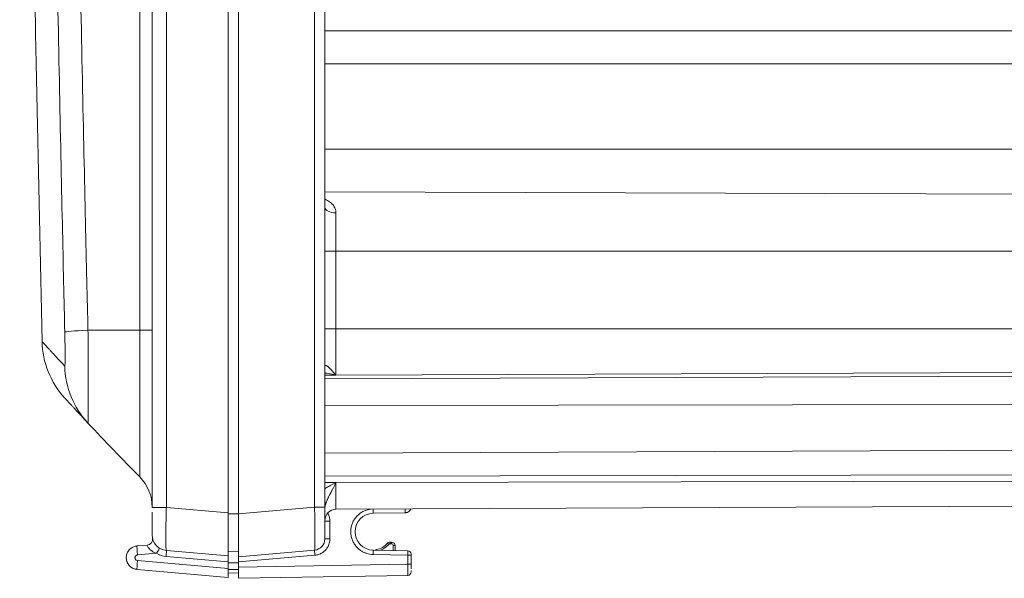
# Model space of a CAD drawing. Units: inches. Extents: x 0 to 102, y 2 to 64.
# Drawn here: x 75 to 80, y 28 to 31 of the extents above; entities that cross this region are included whole.
import ezdxf

# ---------------------------------------------------------------- set-up
doc = ezdxf.new("R2010")
doc.units = ezdxf.units.IN
doc.header["$LTSCALE"] = 3
doc.header["$MEASUREMENT"] = 0
doc.layers.add('Visible (ANSI)', color=7, linetype='Continuous', lineweight=18)
doc.layers.add('Visible Narrow (ANSI)', color=7, linetype='Continuous', lineweight=5)

msp = doc.modelspace()

# ---------------------------------------------------------------- linework, layer by layer
at = {"layer": 'Visible (ANSI)'}
for p, q in [((75.43743, 33.76309), (75.43743, 28.57874)), ((75.87743, 33.71281), (75.87743, 28.54743)), ((75.93743, 28.54218), (75.93743, 33.71067)), ((76.43743, 28.58074), (76.43743, 33.71988)), ((76.43743, 29.39439), (76.43743, 29.39439)), ((85.68913, 28.60818), (76.50215, 28.5681)), ((75.43743, 28.521), (75.43743, 28.55066)), ((75.43743, 28.521), (75.43743, 28.49201)), ((75.87743, 28.29838), (75.87743, 28.54743)), ((75.93743, 28.54218), (75.93743, 28.29313)), ((76.43743, 28.57381), (76.43743, 28.5738)), ((76.43743, 28.57381), (76.43743, 28.57381)), ((76.71742, 28.54497), (76.90304, 28.54821)), ((75.43743, 28.44495), (75.43743, 28.49201)), ((75.43743, 28.44495), (75.43743, 28.4301)), ((75.43743, 28.41935), (75.43743, 28.4301)), ((75.4078, 28.36053), (75.34969, 28.35545)), ((76.82428, 28.37813), (76.81533, 28.37813)), ((76.84428, 28.32909), (76.84428, 28.35813)), ((75.51959, 28.32969), (75.87743, 28.29838)), ((75.87743, 28.32313), (75.93743, 28.32523)), ((75.87743, 28.29838), (75.87743, 28.26336)), ((76.3781, 28.33169), (75.93743, 28.29313)), ((75.93743, 28.26307), (75.93743, 28.29313)), ((76.91778, 28.3278), (76.71742, 28.3313)), ((76.93743, 28.30281), (76.93743, 28.25024)), ((75.87743, 28.22542), (75.87743, 28.26336)), ((75.93743, 28.26307), (75.93743, 28.23312)), ((76.93743, 28.25024), (76.93743, 28.24145)), ((76.93743, 28.24145), (76.93743, 28.22263)), ((75.34968, 28.21956), (75.87743, 28.17338)), ((75.87743, 28.17338), (75.87743, 28.22542)), ((75.87743, 28.19813), (75.93743, 28.20023)), ((75.93743, 28.23312), (75.93743, 28.16813)), ((76.91778, 28.18525), (75.93743, 28.16813)), ((76.93743, 28.21406), (76.93743, 28.20771))]:
    msp.add_line(p, q, dxfattribs=at)
for centre, radius, start, end in [((581.14743, 40.99563), 506.4775, 178.7039957, 181.2960043), ((75.29937, 29.55163), 0.5, 181.296, 222.34514), ((86.6564, 39.9021), 15.86602, 223.067975, 224.630653), ((75.18743, 28.58005), 0.25, 0, 44.63065), ((76.50243, 28.5031), 0.065, 90.25, 180), ((75.52743, 28.41935), 0.09, 180, 265), ((75.40475, 28.3954), 0.035, 275, 11.04572), ((76.37243, 28.39645), 0.065, 275.0452, 359.99074), ((76.71928, 28.43813), 0.105, 279.2069, 320.20818), ((76.81533, 28.35813), 0.02, 90, 140.20818), ((76.82428, 28.35813), 0.02, 0, 90), ((76.73928, 28.31474), 0.02, 99.2069, 125.03567), ((76.91743, 28.30781), 0.02, 0.00017, 89), ((76.91743, 28.20524), 0.02, 271, 0)]:
    msp.add_arc(centre, radius, start, end, dxfattribs=at)
msp.add_ellipse((76.71928, 28.43813), major_axis=(0.05527, -0.09144), ratio=0.9999972, start_param=2.6153455, end_param=5.7220351, dxfattribs=at)
for points, knots in [([(75.06558, 29.06775), (75.05692, 29.07701), (75.04906, 29.08544), (75.04192, 29.09311), (75.03479, 29.10077), (75.02839, 29.10767), (75.02249, 29.11402), (75.0166, 29.12038), (75.01122, 29.12619), (75.00628, 29.13153), (75.00135, 29.13686), (74.99687, 29.14172), (74.99268, 29.14627), (74.98848, 29.15082), (74.98457, 29.15506), (74.98078, 29.15918), (74.97699, 29.1633), (74.97332, 29.1673), (74.96981, 29.17112), (74.9663, 29.17494), (74.96296, 29.17858), (74.95988, 29.18194), (74.95681, 29.18529), (74.954, 29.18836), (74.95153, 29.19106), (74.94906, 29.19375), (74.94693, 29.19608), (74.94505, 29.19814), (74.94316, 29.20021), (74.94153, 29.202), (74.94003, 29.20364), (74.93854, 29.20527), (74.93719, 29.20675), (74.93598, 29.20807), (74.93477, 29.2094), (74.93371, 29.21056), (74.93281, 29.21155), (74.93191, 29.21253), (74.93118, 29.21334), (74.93065, 29.21391), (74.93013, 29.21449), (74.92982, 29.21483), (74.92982, 29.21483)], [0, 0, 0, 0, 0.0714286, 0.0714286, 0.0714286, 0.1428571, 0.1428571, 0.1428571, 0.2142857, 0.2142857, 0.2142857, 0.2857143, 0.2857143, 0.2857143, 0.3571429, 0.3571429, 0.3571429, 0.4285714, 0.4285714, 0.4285714, 0.5, 0.5, 0.5, 0.5714286, 0.5714286, 0.5714286, 0.6428571, 0.6428571, 0.6428571, 0.7142857, 0.7142857, 0.7142857, 0.7857143, 0.7857143, 0.7857143, 0.8571429, 0.8571429, 0.8571429, 0.9285714, 0.9285714, 0.9285714, 1, 1, 1, 1]), ([(76.43743, 28.39644), (76.43743, 28.39644), (76.43743, 28.39671), (76.43743, 28.39724), (76.43743, 28.39851), (76.43743, 28.40123), (76.43743, 28.40542), (76.43743, 28.40773), (76.43743, 28.41045), (76.43743, 28.4136), (76.43743, 28.41859), (76.43743, 28.42464), (76.43743, 28.43159), (76.43743, 28.43689), (76.43743, 28.44271), (76.43743, 28.44901), (76.43743, 28.4562), (76.43743, 28.46402), (76.43743, 28.47237), (76.43743, 28.48095), (76.43743, 28.49009), (76.43743, 28.4996), (76.43743, 28.50746), (76.43743, 28.51558), (76.43743, 28.52382), (76.43743, 28.53544), (76.43743, 28.54732), (76.43743, 28.55957), (76.43743, 28.5665), (76.43743, 28.57355), (76.43743, 28.58074)], [0, 0, 0, 0, 0.05928567, 0.05928567, 0.05928567, 0.2, 0.2, 0.2, 0.27731752, 0.27731752, 0.27731752, 0.4, 0.4, 0.4, 0.4934339, 0.4934339, 0.4934339, 0.6, 0.6, 0.6, 0.7094633, 0.7094633, 0.7094633, 0.8, 0.8, 0.8, 0.92772218, 0.92772218, 0.92772218, 1, 1, 1, 1]), ([(76.90304, 28.54821), (76.90334, 28.54821), (76.90363, 28.54822), (76.90392, 28.54823), (76.90406, 28.54824), (76.90419, 28.54825), (76.90433, 28.54825)], [0, 0, 0, 0, 0.019683774, 0.019683774, 0.019683774, 0.028663325, 0.028663325, 0.028663325, 0.028663325]), ([(76.90837, 28.54871), (76.91042, 28.54906), (76.91248, 28.54961), (76.91453, 28.55036), (76.91465, 28.5504), (76.91476, 28.55044), (76.91487, 28.55049)], [0.11723203, 0.11723203, 0.11723203, 0.11723203, 0.25, 0.25, 0.25, 0.25726138, 0.25726138, 0.25726138, 0.25726138]), ([(76.93328, 28.56668), (76.93148, 28.56332), (76.92911, 28.56022), (76.9236, 28.55508), (76.92043, 28.55296), (76.91633, 28.55107), (76.91561, 28.55077), (76.91487, 28.55049)], [0, 0, 0, 0, 0.028998232, 0.028998232, 0.057366155, 0.057366155, 0.063371239, 0.063371239, 0.063371239, 0.063371239]), ([(76.93338, 28.56687), (76.93161, 28.5635), (76.92925, 28.56039), (76.92378, 28.55521), (76.92062, 28.55307), (76.91672, 28.55124), (76.91619, 28.55101), (76.91565, 28.55079)], [0, 0, 0, 0, 0.029010756, 0.029010756, 0.057381181, 0.057381181, 0.061800523, 0.061800523, 0.061800523, 0.061800523]), ([(76.92424, 28.55583), (76.92237, 28.55434), (76.9201, 28.55287), (76.91761, 28.55166), (76.91738, 28.55155)], [0.62377839, 0.62377839, 0.62377839, 0.62377839, 0.75, 0.76277311, 0.76277311, 0.76277311, 0.76277311]), ([(76.93484, 28.56999), (76.93351, 28.56672), (76.93127, 28.56291), (76.92819, 28.5595), (76.92768, 28.55896)], [0.28793143, 0.28793143, 0.28793143, 0.28793143, 0.5, 0.54061363, 0.54061363, 0.54061363, 0.54061363]), ([(76.93328, 28.56668), (76.93355, 28.56718), (76.93381, 28.56769), (76.93406, 28.56822), (76.93434, 28.56879), (76.9346, 28.56939), (76.93484, 28.56999)], [0.720760399, 0.720760399, 0.720760399, 0.720760399, 0.75, 0.75, 0.75, 0.782435233, 0.782435233, 0.782435233, 0.782435233]), ([(75.28838, 28.27618), (75.28717, 28.2834), (75.28713, 28.29091), (75.2894, 28.30531), (75.29172, 28.31238), (75.29838, 28.32527), (75.3028, 28.33123), (75.31316, 28.34136), (75.31923, 28.34563), (75.3321, 28.35191), (75.33903, 28.35403), (75.34604, 28.35503)], [0, 0, 0, 0, 0.05575715, 0.05575715, 0.11107778, 0.11107778, 0.16626199, 0.16626199, 0.22144434, 0.22144434, 0.27537879, 0.27537879, 0.27537879, 0.27537879]), ([(75.31096, 28.33904), (75.31099, 28.33906), (75.31101, 28.33908), (75.31283, 28.34065), (75.3147, 28.34211), (75.31665, 28.34346)], [0.056243281, 0.056243281, 0.056243281, 0.056243281, 0.056500253, 0.056500253, 0.074549543, 0.074549543, 0.074549543, 0.074549543]), ([(76.93743, 28.30781), (76.93743, 28.30781), (76.93743, 28.30765), (76.93743, 28.30731), (76.93743, 28.30729), (76.93743, 28.30727), (76.93743, 28.30725), (76.93743, 28.30688), (76.93743, 28.30632), (76.93743, 28.30562), (76.93743, 28.30558), (76.93743, 28.30555), (76.93743, 28.30551), (76.93743, 28.3048), (76.93743, 28.30395), (76.93743, 28.30294), (76.93743, 28.3029), (76.93743, 28.30285), (76.93743, 28.30281)], [0.00000016, 0.00000016, 0.00000016, 0.00000016, 0.31700494, 0.31700494, 0.31700494, 0.33333333, 0.33333333, 0.33333333, 0.65101477, 0.65101477, 0.65101477, 0.66666667, 0.66666667, 0.66666667, 0.98604644, 0.98604644, 0.98604644, 0.99999986, 0.99999986, 0.99999986, 0.99999986]), ([(75.28838, 28.27618), (75.28852, 28.27536), (75.28867, 28.27453), (75.28884, 28.2737), (75.28979, 28.2691), (75.29125, 28.26447), (75.29327, 28.25991)], [0.656091149, 0.656091149, 0.656091149, 0.656091149, 0.667387074, 0.667387074, 0.667387074, 0.730164484, 0.730164484, 0.730164484, 0.730164484]), ([(75.29764, 28.25162), (75.29876, 28.24979), (75.29999, 28.24799), (75.30133, 28.24624), (75.30525, 28.24109), (75.31006, 28.23631), (75.31569, 28.23224)], [0.76890231, 0.76890231, 0.76890231, 0.76890231, 0.79506538, 0.79506538, 0.79506538, 0.87200183, 0.87200183, 0.87200183, 0.87200183]), ([(75.34969, 28.21955), (75.34232, 28.2202), (75.33496, 28.22208), (75.32379, 28.227), (75.31958, 28.22942), (75.31569, 28.23224)], [0, 0, 0, 0, 0.056380657, 0.056380657, 0.09298839, 0.09298839, 0.09298839, 0.09298839]), ([(75.34585, 28.22), (75.33859, 28.22105), (75.33142, 28.22332), (75.32178, 28.22819), (75.3188, 28.23), (75.31597, 28.23202)], [0, 0, 0, 0, 0.055860441, 0.055860441, 0.08229786, 0.08229786, 0.08229786, 0.08229786])]:
    msp.add_open_spline(points, degree=3, knots=knots, dxfattribs=at)
for points in [[(76.90624, 28.54841), (76.90519, 28.54829), (76.90412, 28.54822), (76.90304, 28.54821)], [(76.90837, 28.54871), (76.90704, 28.54848), (76.90568, 28.54833), (76.90433, 28.54825)], [(76.93484, 28.56999), (76.93354, 28.56678), (76.9317, 28.56364), (76.92929, 28.56076)], [(75.34969, 28.35545), (75.34849, 28.35534), (75.34727, 28.3552), (75.34604, 28.35503)], [(75.28959, 28.30449), (75.29041, 28.30769), (75.29146, 28.31083), (75.29273, 28.31386)], [(75.29359, 28.25919), (75.29252, 28.26153), (75.29158, 28.26394), (75.29078, 28.2664)], [(75.29764, 28.25162), (75.29599, 28.25428), (75.29453, 28.25706), (75.29327, 28.25992)], [(75.30861, 28.2381), (75.30667, 28.23995), (75.30483, 28.24192), (75.30312, 28.24398)]]:
    msp.add_open_spline(points, degree=3, dxfattribs=at)
at = {"layer": 'Visible Narrow (ANSI)'}
for p, q in [((75.36535, 29.60613), (75.36535, 33.76561)), ((75.51959, 33.72531), (75.51959, 28.57874)), ((76.3781, 28.58074), (76.3781, 33.71837)), ((85.68913, 31.34118), (76.43743, 31.34041)), ((85.68913, 31.14995), (76.43743, 31.14995)), ((85.68913, 30.65599), (76.43743, 30.65599)), ((85.68913, 30.37563), (76.43743, 30.40751)), ((76.50215, 30.06337), (76.50215, 30.28551)), ((76.43743, 30.06337), (76.50215, 30.06337)), ((85.68913, 30.06337), (76.50215, 30.06337)), ((76.50215, 30.06337), (76.50215, 29.61356)), ((75.36535, 29.60613), (75.06558, 29.60613)), ((75.43743, 29.60613), (75.36535, 29.60613)), ((75.36535, 29.60613), (75.36535, 28.75569)), ((76.43743, 29.61356), (76.50215, 29.61356)), ((76.50215, 29.34538), (76.50215, 29.61356)), ((85.68913, 29.61356), (76.50215, 29.61356)), ((85.68913, 29.37977), (76.50204, 29.34538)), ((75.06729, 29.34036), (75.06729, 29.34036)), ((85.68913, 29.35856), (76.43743, 29.3236)), ((76.502, 29.34538), (76.43743, 29.34494)), ((76.45396, 29.35563), (76.45395, 29.35563)), ((79.24049, 29.35563), (79.2404, 29.35563)), ((85.68913, 29.18416), (76.43743, 29.16903)), ((85.68913, 28.93154), (76.43743, 28.89411)), ((85.68913, 28.7799), (76.43743, 28.75971)), ((76.43743, 28.72272), (76.50197, 28.7225)), ((85.68913, 28.74316), (76.50202, 28.7225)), ((76.50215, 28.5681), (76.50215, 28.7225)), ((75.51959, 28.57874), (75.87743, 28.54743)), ((76.3781, 28.58074), (75.93743, 28.54218)), ((76.43743, 28.58074), (76.3781, 28.58074)), ((75.87743, 28.54218), (75.93743, 28.54218)), ((76.43743, 28.49874), (76.46691, 28.49874)), ((76.46691, 28.49874), (76.46691, 28.39644)), ((76.43743, 28.39644), (76.46691, 28.39644)), ((76.79996, 28.37093), (76.80764, 28.36453)), ((76.81533, 28.37813), (76.81533, 28.36813)), ((76.82428, 28.36813), (76.81533, 28.36813)), ((76.82428, 28.37813), (76.82428, 28.36813)), ((76.83428, 28.32926), (76.83428, 28.35813)), ((76.84428, 28.35813), (76.83428, 28.35813)), ((75.46251, 28.31328), (75.35241, 28.30365)), ((75.87743, 28.26336), (75.51776, 28.29482)), ((76.38019, 28.3018), (75.93743, 28.26307)), ((76.91778, 28.30281), (76.71742, 28.30631)), ((76.73608, 28.33449), (76.73665, 28.33097)), ((76.91778, 28.30281), (76.91778, 28.25024)), ((76.91778, 28.30281), (76.93743, 28.30281)), ((75.35241, 28.27136), (75.87743, 28.22542)), ((75.87743, 28.25811), (75.93743, 28.25811)), ((76.91778, 28.25024), (75.93743, 28.23312)), ((75.87743, 28.22017), (75.93743, 28.22017))]:
    msp.add_line(p, q, dxfattribs=at)
for centre, radius, start, end in [((76.71928, 28.43813), 0.115, 290.70157, 320.20818), ((76.82428, 28.35813), 0.01, 0, 90)]:
    msp.add_arc(centre, radius, start, end, dxfattribs=at)
for centre, major_axis, ratio, start_param, end_param in [((76.50243, 30.31866), (-0.065, 0), 0.510024, 0, 1.566433), ((75.43085, 29.60613), (-0.49987, -0.01154), 0.0246854, 5.5312224, 6.2602772), ((75.43085, 29.40918), (-0.36527, -0.34143), 0.9994289, 5.5541305, 6.2831853), ((75.52743, 28.57874), (-0.09, 0), 0.00001, 6.2818419, 7.7666952), ((76.71698, 28.56996), (0.00044, -0.025), 0.0174497, 0, 1.5334664), ((76.90261, 28.5732), (0.00044, -0.025), 0.0174497, 0, 1.4358526), ((75.35423, 28.30365), (-0.00453, 0.0518), 0.0347669, 0, 1.5677531), ((75.46129, 28.31328), (0.01852, 0.0297), 0.0295834, 4.7308607, 6.2831657), ((75.52865, 28.41948), (0.00001, -0.12513), 0.9993908, 5.7258316, 6.195877), ((75.51654, 28.29482), (0.00305, 0.03487), 0.0347669, 4.7154299, 6.2831853), ((76.38071, 28.3018), (-0.00261, 0.02989), 0.017386, 0, 1.5692753), ((76.71698, 28.30631), (0.00044, 0.025), 0.0174497, 4.7126909, 6.2831853), ((75.35423, 28.27136), (-0.00453, -0.0518), 0.0347669, 4.7154307, 6.283155), ((76.91743, 28.25024), (0.02, 0), 0.00001, 4.4442695, 5.7816291)]:
    msp.add_ellipse(centre, major_axis=major_axis, ratio=ratio, start_param=start_param, end_param=end_param, dxfattribs=at)
for points, knots in [([(74.93111, 52.39639), (74.91989, 51.91052), (74.91003, 51.45263), (74.90126, 51.02081), (74.8925, 50.589), (74.88482, 50.18326), (74.878, 49.8008), (74.87118, 49.41834), (74.86522, 49.05917), (74.85987, 48.71735), (74.85453, 48.37553), (74.8498, 48.05106), (74.84547, 47.73348), (74.84113, 47.41589), (74.83719, 47.1052), (74.83354, 46.79377), (74.82988, 46.48235), (74.82651, 46.1702), (74.82345, 45.85953), (74.82039, 45.54885), (74.81764, 45.23964), (74.81521, 44.93542), (74.81279, 44.63119), (74.81068, 44.33195), (74.80886, 44.03637), (74.80704, 43.74079), (74.8055, 43.44889), (74.80423, 43.15825), (74.80296, 42.86761), (74.80195, 42.57824), (74.80119, 42.289), (74.80043, 41.99976), (74.79993, 41.71066), (74.79968, 41.42137), (74.79943, 41.13208), (74.79943, 40.8426), (74.79969, 40.55345), (74.79995, 40.26429), (74.80046, 39.97545), (74.80123, 39.68663), (74.802, 39.39782), (74.80301, 39.10903), (74.8043, 38.81714), (74.80559, 38.52525), (74.80715, 38.23027), (74.80901, 37.93079), (74.81087, 37.63131), (74.81303, 37.32734), (74.81549, 37.02113), (74.81796, 36.71493), (74.82072, 36.4065), (74.82377, 36.09894), (74.82682, 35.79139), (74.83014, 35.48471), (74.83393, 35.16431), (74.83771, 34.8439), (74.84197, 34.50977), (74.84685, 34.15727), (74.85173, 33.80478), (74.85726, 33.43392), (74.86307, 33.07177), (74.86888, 32.70962), (74.87496, 32.35617), (74.88113, 32.01678), (74.8873, 31.67738), (74.89357, 31.35203), (74.89966, 31.04991), (74.90574, 30.74778), (74.91164, 30.46888), (74.91697, 30.22477), (74.92229, 29.98066), (74.92703, 29.77135), (74.93111, 29.59488)], [0, 0, 0, 0, 0.0416667, 0.0416667, 0.0416667, 0.0833333, 0.0833333, 0.0833333, 0.125, 0.125, 0.125, 0.1666667, 0.1666667, 0.1666667, 0.2083333, 0.2083333, 0.2083333, 0.25, 0.25, 0.25, 0.2916667, 0.2916667, 0.2916667, 0.3333333, 0.3333333, 0.3333333, 0.375, 0.375, 0.375, 0.4166667, 0.4166667, 0.4166667, 0.4583333, 0.4583333, 0.4583333, 0.5, 0.5, 0.5, 0.5416667, 0.5416667, 0.5416667, 0.5833333, 0.5833333, 0.5833333, 0.625, 0.625, 0.625, 0.6666667, 0.6666667, 0.6666667, 0.7083333, 0.7083333, 0.7083333, 0.75, 0.75, 0.75, 0.7916667, 0.7916667, 0.7916667, 0.8333333, 0.8333333, 0.8333333, 0.875, 0.875, 0.875, 0.9166667, 0.9166667, 0.9166667, 0.9583333, 0.9583333, 0.9583333, 1, 1, 1, 1]), ([(75.06558, 52.38513), (75.05404, 51.90117), (75.04384, 51.44268), (75.03479, 51.01091), (75.02574, 50.57914), (75.01783, 50.17408), (75.0108, 49.79211), (75.00377, 49.41013), (74.99761, 49.05124), (74.9921, 48.70973), (74.98658, 48.36822), (74.98171, 48.04409), (74.97724, 47.72683), (74.97277, 47.40956), (74.9687, 47.09917), (74.96493, 46.78805), (74.96116, 46.47693), (74.95768, 46.16509), (74.95453, 45.85472), (74.95137, 45.54435), (74.94853, 45.23546), (74.94603, 44.93153), (74.94353, 44.6276), (74.94135, 44.32865), (74.93947, 44.03337), (74.9376, 43.73808), (74.93601, 43.44646), (74.9347, 43.15611), (74.93339, 42.86576), (74.93235, 42.57667), (74.93156, 42.28772), (74.93078, 41.99877), (74.93026, 41.70996), (74.93001, 41.42095), (74.92975, 41.13195), (74.92975, 40.84275), (74.93002, 40.55388), (74.93029, 40.26501), (74.93082, 39.97645), (74.93161, 39.68793), (74.9324, 39.3994), (74.93345, 39.11089), (74.93477, 38.81929), (74.9361, 38.52769), (74.93771, 38.233), (74.93963, 37.93382), (74.94155, 37.63463), (74.94377, 37.33096), (74.94632, 37.02506), (74.94886, 36.71916), (74.95172, 36.41103), (74.95486, 36.10378), (74.958, 35.79653), (74.96143, 35.49015), (74.96533, 35.17006), (74.96924, 34.84998), (74.97362, 34.51617), (74.97866, 34.16402), (74.9837, 33.81188), (74.98941, 33.44139), (74.9954, 33.07959), (75.00139, 32.71779), (75.00766, 32.36469), (75.01402, 32.02564), (75.02039, 31.6866), (75.02686, 31.36162), (75.03314, 31.05973), (75.03941, 30.75783), (75.04551, 30.47902), (75.05099, 30.2354), (75.05647, 29.99179), (75.06135, 29.78339), (75.06558, 29.60613)], [0, 0, 0, 0, 0.04166667, 0.04166667, 0.04166667, 0.08333333, 0.08333333, 0.08333333, 0.125, 0.125, 0.125, 0.16666667, 0.16666667, 0.16666667, 0.20833333, 0.20833333, 0.20833333, 0.25, 0.25, 0.25, 0.29166667, 0.29166667, 0.29166667, 0.33333333, 0.33333333, 0.33333333, 0.375, 0.375, 0.375, 0.41666667, 0.41666667, 0.41666667, 0.45833333, 0.45833333, 0.45833333, 0.5, 0.5, 0.5, 0.54166667, 0.54166667, 0.54166667, 0.58333333, 0.58333333, 0.58333333, 0.625, 0.625, 0.625, 0.66666667, 0.66666667, 0.66666667, 0.70833333, 0.70833333, 0.70833333, 0.75, 0.75, 0.75, 0.79166667, 0.79166667, 0.79166667, 0.83333333, 0.83333333, 0.83333333, 0.875, 0.875, 0.875, 0.91666667, 0.91666667, 0.91666667, 0.95833333, 0.95833333, 0.95833333, 1, 1, 1, 1]), ([(76.43743, 30.36553), (76.43816, 30.36522), (76.43888, 30.3649), (76.43961, 30.36458), (76.444, 30.36261), (76.44841, 30.36044), (76.45271, 30.35805), (76.457, 30.35567), (76.46118, 30.35306), (76.46511, 30.35028), (76.46904, 30.34751), (76.47272, 30.34455), (76.47608, 30.34146), (76.47944, 30.33837), (76.48248, 30.33515), (76.4852, 30.33182), (76.48791, 30.32849), (76.4903, 30.32504), (76.49237, 30.32148), (76.49445, 30.31792), (76.4962, 30.31425), (76.49763, 30.31044), (76.49907, 30.30663), (76.50018, 30.30269), (76.50095, 30.29854), (76.50172, 30.29439), (76.50215, 30.29005), (76.50215, 30.28551)], [0.37189055, 0.37189055, 0.37189055, 0.37189055, 0.38461538, 0.38461538, 0.38461538, 0.46153846, 0.46153846, 0.46153846, 0.53846154, 0.53846154, 0.53846154, 0.61538462, 0.61538462, 0.61538462, 0.69230769, 0.69230769, 0.69230769, 0.76923077, 0.76923077, 0.76923077, 0.84615385, 0.84615385, 0.84615385, 0.92307692, 0.92307692, 0.92307692, 1, 1, 1, 1]), ([(75.06558, 29.60613), (75.06604, 29.55229), (75.06647, 29.49927), (75.06675, 29.44885), (75.06703, 29.39842), (75.06727, 29.35061), (75.0674, 29.30867), (75.06754, 29.26674), (75.06752, 29.23064), (75.06753, 29.2011), (75.06754, 29.17157), (75.06738, 29.14847), (75.06725, 29.12947), (75.06711, 29.11046), (75.06696, 29.09552), (75.06663, 29.08468), (75.0663, 29.07384), (75.066, 29.06729), (75.06558, 29.06775)], [0, 0, 0, 0, 0.16666667, 0.16666667, 0.16666667, 0.33333333, 0.33333333, 0.33333333, 0.5, 0.5, 0.5, 0.66666667, 0.66666667, 0.66666667, 0.83333333, 0.83333333, 0.83333333, 1, 1, 1, 1]), ([(74.93111, 29.59488), (74.93157, 29.57461), (74.93195, 29.55551), (74.93224, 29.53706), (74.93254, 29.51862), (74.93275, 29.50084), (74.93288, 29.4853), (74.933, 29.46977), (74.93303, 29.45649), (74.933, 29.44562), (74.93297, 29.43475), (74.93287, 29.4263), (74.93273, 29.41938), (74.93258, 29.41246), (74.93239, 29.40707), (74.93213, 29.40327), (74.93186, 29.39948), (74.93153, 29.39728), (74.93111, 29.39773)], [0, 0, 0, 0, 0.1666667, 0.1666667, 0.1666667, 0.3333333, 0.3333333, 0.3333333, 0.5, 0.5, 0.5, 0.6666667, 0.6666667, 0.6666667, 0.8333333, 0.8333333, 0.8333333, 1, 1, 1, 1]), ([(74.93111, 29.39773), (74.9227, 29.40673), (74.91509, 29.41489), (74.90818, 29.42231), (74.90127, 29.42974), (74.89506, 29.43643), (74.88934, 29.44259), (74.88362, 29.44875), (74.87841, 29.45439), (74.87363, 29.45956), (74.86885, 29.46473), (74.8645, 29.46944), (74.86043, 29.47385), (74.85637, 29.47826), (74.85258, 29.48238), (74.8489, 29.48637), (74.84522, 29.49036), (74.84167, 29.49424), (74.83826, 29.49794), (74.83486, 29.50165), (74.83162, 29.50518), (74.82864, 29.50843), (74.82566, 29.51168), (74.82294, 29.51466), (74.82055, 29.51727), (74.81815, 29.51989), (74.81609, 29.52214), (74.81426, 29.52414), (74.81244, 29.52614), (74.81085, 29.52788), (74.8094, 29.52947), (74.80795, 29.53105), (74.80664, 29.53249), (74.80547, 29.53377), (74.8043, 29.53505), (74.80327, 29.53618), (74.8024, 29.53714), (74.80153, 29.53809), (74.80082, 29.53887), (74.80031, 29.53943), (74.7998, 29.53999), (74.7995, 29.54032), (74.7995, 29.54032)], [0, 0, 0, 0, 0.0714286, 0.0714286, 0.0714286, 0.1428571, 0.1428571, 0.1428571, 0.2142857, 0.2142857, 0.2142857, 0.2857143, 0.2857143, 0.2857143, 0.3571429, 0.3571429, 0.3571429, 0.4285714, 0.4285714, 0.4285714, 0.5, 0.5, 0.5, 0.5714286, 0.5714286, 0.5714286, 0.6428571, 0.6428571, 0.6428571, 0.7142857, 0.7142857, 0.7142857, 0.7857143, 0.7857143, 0.7857143, 0.8571429, 0.8571429, 0.8571429, 0.9285714, 0.9285714, 0.9285714, 1, 1, 1, 1]), ([(76.43743, 29.39439), (76.43743, 29.39489), (76.43745, 29.39539), (76.4375, 29.39586), (76.43755, 29.39649), (76.43765, 29.39709), (76.4378, 29.39764), (76.43792, 29.3981), (76.43808, 29.39853), (76.43827, 29.39891), (76.43848, 29.39934), (76.43873, 29.39972), (76.43903, 29.40004), (76.43933, 29.40037), (76.43969, 29.40064), (76.44009, 29.40084), (76.44045, 29.40102), (76.44084, 29.40115), (76.44128, 29.40122), (76.44182, 29.4013), (76.44242, 29.4013), (76.44308, 29.40121), (76.44355, 29.40114), (76.44405, 29.40102), (76.44458, 29.40086), (76.44539, 29.40061), (76.44627, 29.40026), (76.44721, 29.39978), (76.44775, 29.39951), (76.44831, 29.39921), (76.44889, 29.39886), (76.44999, 29.39822), (76.45116, 29.39744), (76.45241, 29.39653), (76.45298, 29.39612), (76.45356, 29.39568), (76.45415, 29.39522), (76.45557, 29.39412), (76.45706, 29.39287), (76.45865, 29.39147), (76.45921, 29.39098), (76.45979, 29.39046), (76.46037, 29.38993), (76.46215, 29.38831), (76.46403, 29.38651), (76.46601, 29.38455), (76.46654, 29.38404), (76.46706, 29.38351), (76.4676, 29.38298), (76.46976, 29.3808), (76.47203, 29.37845), (76.47437, 29.37597), (76.4748, 29.37552), (76.47524, 29.37505), (76.47568, 29.37459), (76.47819, 29.37191), (76.48077, 29.36909), (76.48341, 29.36621), (76.48371, 29.36588), (76.48402, 29.36554), (76.48433, 29.36521), (76.48713, 29.36215), (76.49, 29.35902), (76.49279, 29.35586), (76.49295, 29.35568), (76.4931, 29.35551), (76.49325, 29.35534), (76.49619, 29.35201), (76.49903, 29.34866), (76.502, 29.34538)], [0.00002771, 0.00002771, 0.00002771, 0.00002771, 0.03562641, 0.03562641, 0.03562641, 0.08333333, 0.08333333, 0.08333333, 0.1231251, 0.1231251, 0.1231251, 0.16666667, 0.16666667, 0.16666667, 0.2108897, 0.2108897, 0.2108897, 0.25, 0.25, 0.25, 0.29861236, 0.29861236, 0.29861236, 0.33333333, 0.33333333, 0.33333333, 0.38627811, 0.38627811, 0.38627811, 0.41666667, 0.41666667, 0.41666667, 0.47395748, 0.47395748, 0.47395748, 0.5, 0.5, 0.5, 0.56154082, 0.56154082, 0.56154082, 0.58333333, 0.58333333, 0.58333333, 0.64930747, 0.64930747, 0.64930747, 0.66666667, 0.66666667, 0.66666667, 0.73701647, 0.73701647, 0.73701647, 0.75, 0.75, 0.75, 0.82469752, 0.82469752, 0.82469752, 0.83333333, 0.83333333, 0.83333333, 0.91234286, 0.91234286, 0.91234286, 0.91666667, 0.91666667, 0.91666667, 1, 1, 1, 1]), ([(76.43743, 29.35777), (76.44127, 29.35737), (76.44525, 29.35689), (76.44933, 29.35631), (76.45493, 29.35553), (76.46072, 29.35458), (76.46659, 29.3535), (76.47247, 29.35243), (76.47843, 29.35122), (76.4844, 29.34985), (76.49037, 29.34847), (76.49635, 29.3469), (76.502, 29.34538)], [0.68927087, 0.68927087, 0.68927087, 0.68927087, 0.75, 0.75, 0.75, 0.83333333, 0.83333333, 0.83333333, 0.91666667, 0.91666667, 0.91666667, 1, 1, 1, 1]), ([(76.50197, 28.7225), (76.49885, 28.71651), (76.49599, 28.71071), (76.49317, 28.7052), (76.49303, 28.70494), (76.4929, 28.70468), (76.49277, 28.70443), (76.49008, 28.69919), (76.48744, 28.69421), (76.48493, 28.68943), (76.48469, 28.68896), (76.48444, 28.6885), (76.4842, 28.68803), (76.48183, 28.68352), (76.47959, 28.6792), (76.47743, 28.67505), (76.4771, 28.67441), (76.47677, 28.67378), (76.47644, 28.67315), (76.47442, 28.66927), (76.47249, 28.66555), (76.47065, 28.66197), (76.47025, 28.66119), (76.46985, 28.66042), (76.46946, 28.65966), (76.46775, 28.65633), (76.46612, 28.65313), (76.46456, 28.65003), (76.46411, 28.64914), (76.46367, 28.64826), (76.46323, 28.6474), (76.4618, 28.64453), (76.46042, 28.64175), (76.4591, 28.63905), (76.45862, 28.63807), (76.45815, 28.6371), (76.45769, 28.63614), (76.45649, 28.63365), (76.45535, 28.63124), (76.45426, 28.62889), (76.45376, 28.62783), (76.45328, 28.62679), (76.45282, 28.62576), (76.45184, 28.62363), (76.45092, 28.62156), (76.45006, 28.61956), (76.44958, 28.61845), (76.44911, 28.61737), (76.44866, 28.6163), (76.44791, 28.61451), (76.4472, 28.61277), (76.44653, 28.61109), (76.44608, 28.60996), (76.44565, 28.60885), (76.44524, 28.60776), (76.44467, 28.60624), (76.44413, 28.60476), (76.44362, 28.6033), (76.44321, 28.60214), (76.44281, 28.60098), (76.44244, 28.59983), (76.44201, 28.59851), (76.4416, 28.5972), (76.44121, 28.59589), (76.44084, 28.59464), (76.44049, 28.5934), (76.44016, 28.59215), (76.43985, 28.59095), (76.43955, 28.58975), (76.43928, 28.58855), (76.43897, 28.58718), (76.43869, 28.5858), (76.43845, 28.58443), (76.43826, 28.58333), (76.43809, 28.58224), (76.43794, 28.58115), (76.43775, 28.57966), (76.4376, 28.57817), (76.43752, 28.57669), (76.43746, 28.57572), (76.43743, 28.57476), (76.43743, 28.57381)], [0, 0, 0, 0, 0.07142857, 0.07142857, 0.07142857, 0.07475818, 0.07475818, 0.07475818, 0.14285714, 0.14285714, 0.14285714, 0.14950004, 0.14950004, 0.14950004, 0.21428571, 0.21428571, 0.21428571, 0.22426411, 0.22426411, 0.22426411, 0.28571429, 0.28571429, 0.28571429, 0.29902461, 0.29902461, 0.29902461, 0.35714286, 0.35714286, 0.35714286, 0.37377164, 0.37377164, 0.37377164, 0.42857143, 0.42857143, 0.42857143, 0.44849032, 0.44849032, 0.44849032, 0.5, 0.5, 0.5, 0.52326707, 0.52326707, 0.52326707, 0.57142857, 0.57142857, 0.57142857, 0.59809841, 0.59809841, 0.59809841, 0.64285714, 0.64285714, 0.64285714, 0.67280858, 0.67280858, 0.67280858, 0.71428571, 0.71428571, 0.71428571, 0.74749973, 0.74749973, 0.74749973, 0.78571429, 0.78571429, 0.78571429, 0.82220227, 0.82220227, 0.82220227, 0.85714286, 0.85714286, 0.85714286, 0.89699652, 0.89699652, 0.89699652, 0.92857143, 0.92857143, 0.92857143, 0.97174302, 0.97174302, 0.97174302, 0.99997056, 0.99997056, 0.99997056, 0.99997056]), ([(76.50197, 28.7225), (76.49601, 28.71971), (76.48997, 28.71666), (76.48423, 28.71373), (76.48396, 28.71359), (76.4837, 28.71346), (76.48343, 28.71333), (76.47798, 28.71055), (76.47278, 28.70788), (76.4678, 28.70522), (76.46731, 28.70496), (76.46682, 28.7047), (76.46634, 28.70444), (76.46164, 28.70191), (76.45713, 28.69938), (76.45283, 28.69687), (76.45217, 28.69649), (76.45151, 28.6961), (76.45085, 28.69572), (76.44683, 28.69335), (76.44298, 28.691), (76.4393, 28.68867), (76.43867, 28.68828), (76.43805, 28.68788), (76.43743, 28.68749)], [0.00000457, 0.00000457, 0.00000457, 0.00000457, 0.07142857, 0.07142857, 0.07142857, 0.07472589, 0.07472589, 0.07472589, 0.14285714, 0.14285714, 0.14285714, 0.14952423, 0.14952423, 0.14952423, 0.21428571, 0.21428571, 0.21428571, 0.22425696, 0.22425696, 0.22425696, 0.28571429, 0.28571429, 0.28571429, 0.29617484, 0.29617484, 0.29617484, 0.29617484]), ([(75.51959, 28.57874), (75.51926, 28.56805), (75.51893, 28.55697), (75.51863, 28.54557), (75.51853, 28.54206), (75.51844, 28.53853), (75.51835, 28.53496), (75.51803, 28.5226), (75.51774, 28.5099), (75.51748, 28.49724), (75.51742, 28.49439), (75.51737, 28.49154), (75.51731, 28.48869), (75.51706, 28.4753), (75.51685, 28.46203), (75.51669, 28.4493), (75.51667, 28.44734), (75.51664, 28.44539), (75.51662, 28.44346), (75.51648, 28.43017), (75.5164, 28.41755), (75.51638, 28.40599), (75.51638, 28.40494), (75.51638, 28.4039), (75.51638, 28.40288), (75.51638, 28.39088), (75.51646, 28.38011), (75.51661, 28.37088), (75.51661, 28.37057), (75.51662, 28.37026), (75.51662, 28.36995), (75.51678, 28.36051), (75.51702, 28.35273), (75.51731, 28.34669), (75.51732, 28.34658), (75.51732, 28.34647), (75.51733, 28.34637), (75.51762, 28.3405), (75.51797, 28.33631), (75.51835, 28.33364), (75.51838, 28.33345), (75.51841, 28.33327), (75.51843, 28.3331), (75.5188, 28.33076), (75.51919, 28.32973), (75.51959, 28.32969)], [0.00000001, 0.00000001, 0.00000001, 0.00000001, 0.09557183, 0.09557183, 0.09557183, 0.125, 0.125, 0.125, 0.22701398, 0.22701398, 0.22701398, 0.25, 0.25, 0.25, 0.3583131, 0.3583131, 0.3583131, 0.375, 0.375, 0.375, 0.48962635, 0.48962635, 0.48962635, 0.5, 0.5, 0.5, 0.6209369, 0.6209369, 0.6209369, 0.625, 0.625, 0.625, 0.75, 0.75, 0.75, 0.75223059, 0.75223059, 0.75223059, 0.875, 0.875, 0.875, 0.88355747, 0.88355747, 0.88355747, 1, 1, 1, 1]), ([(76.3781, 28.33169), (76.37868, 28.33173), (76.37967, 28.34008), (76.38045, 28.37606), (76.38045, 28.43197), (76.37967, 28.50241), (76.37868, 28.5546), (76.3781, 28.58074)], [0.00000008, 0.00000008, 0.00000008, 0.00000008, 0.2, 0.4, 0.6, 0.8, 1, 1, 1, 1]), ([(76.45404, 28.54649), (76.45474, 28.54527), (76.45901, 28.53753), (76.46503, 28.52172), (76.46691, 28.50661), (76.46691, 28.49874)], [0.72615356, 0.72615356, 0.72615356, 0.72615356, 0.75, 0.875, 1, 1, 1, 1]), ([(76.71742, 28.30631), (76.71072, 28.30642), (76.70431, 28.30705), (76.69828, 28.30804), (76.69225, 28.30903), (76.6866, 28.31038), (76.68104, 28.31208), (76.67549, 28.31379), (76.67002, 28.31586), (76.6646, 28.31836), (76.65917, 28.32086), (76.65379, 28.32378), (76.64848, 28.32719), (76.64317, 28.33059), (76.63793, 28.33449), (76.63281, 28.33899), (76.62768, 28.34348), (76.62267, 28.34857), (76.61799, 28.35426), (76.6133, 28.35994), (76.60894, 28.36622), (76.60513, 28.37291), (76.60133, 28.37959), (76.59808, 28.38668), (76.5955, 28.39393), (76.59292, 28.40118), (76.591, 28.4086), (76.58973, 28.41607), (76.58846, 28.42355), (76.58784, 28.43108), (76.58787, 28.43861), (76.5879, 28.44614), (76.58857, 28.45367), (76.58989, 28.4611), (76.5912, 28.46854), (76.59316, 28.47588), (76.59574, 28.483), (76.59832, 28.49013), (76.60152, 28.49704), (76.60528, 28.50362), (76.60905, 28.5102), (76.61338, 28.51645), (76.61821, 28.52228), (76.62304, 28.52811), (76.62837, 28.53351), (76.63413, 28.53843), (76.63989, 28.54334), (76.64607, 28.54775), (76.65258, 28.55161), (76.65909, 28.55546), (76.66594, 28.55876), (76.67302, 28.56144), (76.68011, 28.56412), (76.68744, 28.56619), (76.69485, 28.56762), (76.6977, 28.56816), (76.70056, 28.56862), (76.70344, 28.56898)], [0, 0, 0, 0, 0.05263158, 0.05263158, 0.05263158, 0.10526316, 0.10526316, 0.10526316, 0.15789474, 0.15789474, 0.15789474, 0.21052632, 0.21052632, 0.21052632, 0.26315789, 0.26315789, 0.26315789, 0.31578947, 0.31578947, 0.31578947, 0.36842105, 0.36842105, 0.36842105, 0.42105263, 0.42105263, 0.42105263, 0.47368421, 0.47368421, 0.47368421, 0.52631579, 0.52631579, 0.52631579, 0.57894737, 0.57894737, 0.57894737, 0.63157895, 0.63157895, 0.63157895, 0.68421053, 0.68421053, 0.68421053, 0.73684211, 0.73684211, 0.73684211, 0.78947368, 0.78947368, 0.78947368, 0.84210526, 0.84210526, 0.84210526, 0.89473684, 0.89473684, 0.89473684, 0.94736842, 0.94736842, 0.94736842, 0.9675746, 0.9675746, 0.9675746, 0.9675746]), ([(75.46251, 28.31328), (75.45681, 28.31526), (75.45133, 28.31758), (75.44602, 28.32032), (75.4407, 28.32307), (75.43557, 28.32625), (75.43097, 28.32979), (75.42638, 28.33333), (75.42233, 28.33721), (75.41913, 28.34102), (75.41594, 28.34482), (75.41361, 28.34853), (75.41199, 28.35147), (75.41038, 28.35441), (75.40948, 28.35666), (75.40886, 28.3582), (75.40825, 28.35974), (75.40792, 28.36054), (75.4078, 28.36053)], [0.00000438, 0.00000438, 0.00000438, 0.00000438, 0.16666667, 0.16666667, 0.16666667, 0.33333333, 0.33333333, 0.33333333, 0.5, 0.5, 0.5, 0.66666667, 0.66666667, 0.66666667, 0.83333333, 0.83333333, 0.83333333, 1, 1, 1, 1]), ([(76.81533, 28.36813), (76.81389, 28.36813), (76.81255, 28.36784), (76.81125, 28.36726), (76.80996, 28.36668), (76.80871, 28.36581), (76.80764, 28.36453)], [0, 0, 0, 0, 0.5, 0.5, 0.5, 1, 1, 1, 1]), ([(75.35241, 28.30365), (75.35211, 28.30362), (75.35181, 28.30359), (75.35152, 28.30354), (75.3505, 28.3034), (75.34948, 28.30315), (75.34844, 28.30279), (75.3481, 28.30267), (75.34776, 28.30254), (75.34743, 28.30239), (75.34642, 28.30196), (75.34542, 28.30141), (75.34446, 28.30073), (75.34411, 28.30048), (75.34376, 28.30021), (75.34342, 28.29993), (75.34252, 28.29917), (75.34167, 28.29829), (75.34091, 28.29729), (75.34059, 28.29687), (75.3403, 28.29644), (75.34002, 28.29599), (75.33936, 28.29492), (75.3388, 28.29373), (75.33839, 28.29244), (75.3382, 28.29185), (75.33805, 28.29125), (75.33792, 28.29063), (75.33766, 28.2893), (75.33756, 28.28788), (75.33765, 28.28643), (75.3377, 28.2857), (75.3378, 28.28496), (75.33795, 28.28422), (75.33824, 28.28279), (75.33875, 28.28133), (75.3395, 28.27993), (75.3399, 28.27917), (75.34038, 28.27842), (75.34093, 28.2777), (75.3419, 28.27643), (75.34311, 28.27525), (75.34449, 28.27426), (75.34533, 28.27366), (75.34624, 28.27313), (75.34722, 28.27269), (75.34876, 28.27201), (75.35049, 28.27153), (75.35241, 28.27136)], [0.00000001, 0.00000001, 0.00000001, 0.00000001, 0.02833526, 0.02833526, 0.02833526, 0.125, 0.125, 0.125, 0.15662613, 0.15662613, 0.15662613, 0.25, 0.25, 0.25, 0.28425471, 0.28425471, 0.28425471, 0.375, 0.375, 0.375, 0.41206219, 0.41206219, 0.41206219, 0.5, 0.5, 0.5, 0.53978025, 0.53978025, 0.53978025, 0.625, 0.625, 0.625, 0.66751225, 0.66751225, 0.66751225, 0.75, 0.75, 0.75, 0.79491631, 0.79491631, 0.79491631, 0.875, 0.875, 0.875, 0.92376185, 0.92376185, 0.92376185, 1, 1, 1, 1]), ([(76.91778, 28.3278), (76.91783, 28.3278), (76.91792, 28.32606), (76.91794, 28.31723), (76.91785, 28.30778), (76.91778, 28.30281)], [0, 0, 0, 0, 0.33333333, 0.66666667, 0.99999999, 0.99999999, 0.99999999, 0.99999999]), ([(76.91778, 28.25024), (76.91779, 28.24903), (76.91779, 28.2478), (76.9178, 28.24655), (76.91782, 28.24365), (76.91783, 28.24064), (76.91784, 28.23755), (76.91785, 28.23602), (76.91786, 28.23448), (76.91786, 28.23291), (76.91787, 28.22998), (76.91788, 28.22699), (76.91789, 28.22399), (76.9179, 28.22219), (76.9179, 28.22038), (76.91791, 28.21858), (76.91791, 28.21581), (76.91792, 28.21305), (76.91792, 28.21037), (76.91792, 28.20842), (76.91793, 28.20651), (76.91793, 28.20467), (76.91793, 28.20232), (76.91792, 28.20007), (76.91792, 28.19799), (76.91792, 28.19617), (76.91791, 28.19449), (76.91791, 28.19297), (76.9179, 28.19137), (76.91789, 28.18997), (76.91788, 28.18881), (76.91786, 28.18761), (76.91785, 28.18667), (76.91783, 28.18606), (76.91782, 28.18553), (76.9178, 28.18525), (76.91778, 28.18525)], [0, 0, 0, 0, 0.0501588, 0.0501588, 0.0501588, 0.1666667, 0.1666667, 0.1666667, 0.2244949, 0.2244949, 0.2244949, 0.3333333, 0.3333333, 0.3333333, 0.3989997, 0.3989997, 0.3989997, 0.5, 0.5, 0.5, 0.5733354, 0.5733354, 0.5733354, 0.6666667, 0.6666667, 0.6666667, 0.7477664, 0.7477664, 0.7477664, 0.8333333, 0.8333333, 0.8333333, 0.9224743, 0.9224743, 0.9224743, 1, 1, 1, 1])]:
    msp.add_open_spline(points, degree=3, knots=knots, dxfattribs=at)
msp.add_open_spline([(76.46691, 28.39644), (76.46691, 28.3926), (76.46645, 28.38457), (76.4639, 28.37133), (76.45889, 28.35716), (76.45077, 28.34249), (76.43878, 28.328), (76.42253, 28.31508), (76.40241, 28.30556), (76.38787, 28.30247), (76.38019, 28.3018)], degree=3, dxfattribs=at)

doc.saveas('drawing.dxf')
